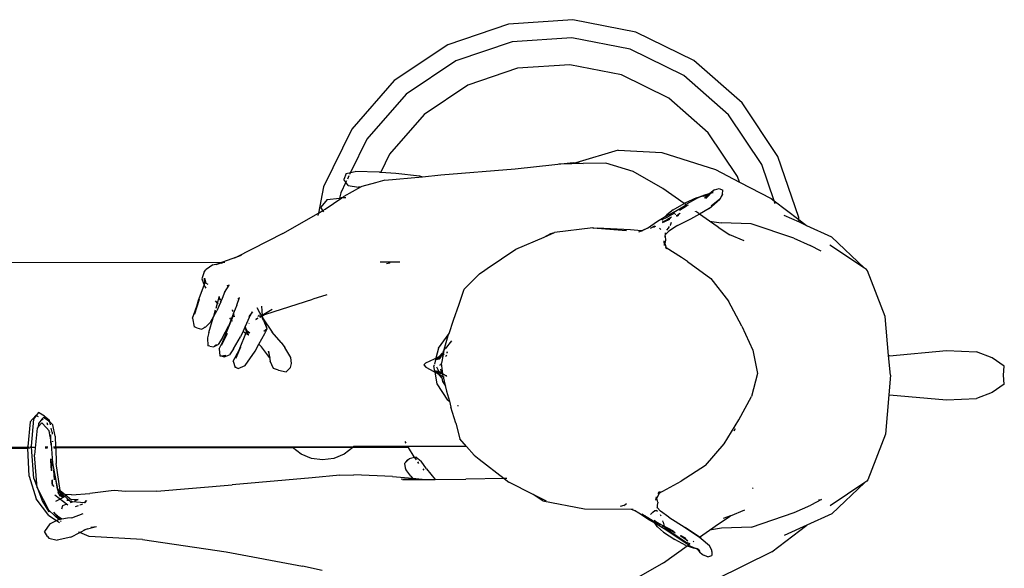
# Model space of a CAD drawing. Units: millimetres. Extents: x 2394.8 to 2408.6, y 1734.8 to 1748.6.
# Drawn here: x 2405.8 to 2406.6, y 1743.8 to 1744.2 of the extents above; entities that cross this region are included whole.
import ezdxf

# ---------------------------------------------------------------- set-up
doc = ezdxf.new("R2010")
doc.units = ezdxf.units.MM
doc.layers.add('0.05 Gray', color=8, linetype='Continuous')

# ---------------------------------------------------------------- blocks, each defined once
blk = doc.blocks.new('Aqua')
at = {"layer": '0.05 Gray'}
for p, q in [((2.16101, 0.72853), (2.81893, -0.09855)), ((2.13635, 0.51858), (2.60274, -0.06773)), ((2.32411, 0.28126), (2.60214, -0.06826)), ((2.6201, -0.05661), (2.60316, -0.06737)), ((2.62336, -0.0574), (2.60515, -0.06955)), ((2.62696, -0.05682), (2.6201, -0.05661)), ((2.62314, -0.06268), (2.62078, -0.06425)), ((2.62817, -0.06272), (2.62314, -0.06268)), ((2.62706, -0.05731), (2.62336, -0.0574)), ((2.62706, -0.05731), (2.62696, -0.05682)), ((2.63013, -0.05723), (2.62706, -0.05731)), ((2.62748, -0.05924), (2.62706, -0.05731)), ((2.62817, -0.06242), (2.62817, -0.06272)), ((2.62817, -0.06272), (2.62818, -0.06374)), ((2.62957, -0.06272), (2.62817, -0.06272)), ((2.62987, -0.06823), (2.62957, -0.06272)), ((2.63083, -0.06277), (2.63013, -0.05723)), ((2.63083, -0.06277), (2.63087, -0.06773)), ((2.58488, -0.08346), (2.60214, -0.06826)), ((2.58578, -0.08737), (2.6046, -0.07006)), ((2.61954, -0.06416), (2.6011, -0.07607)), ((2.60214, -0.06826), (2.60274, -0.06773)), ((2.60214, -0.06826), (2.60314, -0.06951)), ((2.60274, -0.06773), (2.60316, -0.06737)), ((2.60274, -0.06773), (2.60351, -0.06869)), ((2.60375, -0.06899), (2.6046, -0.07006)), ((2.6046, -0.07006), (2.60515, -0.06955)), ((2.6046, -0.07006), (2.60639, -0.07232)), ((2.62078, -0.06425), (2.61954, -0.06416)), ((2.62523, -0.06459), (2.62078, -0.06425)), ((2.62457, -0.07004), (2.62395, -0.07321)), ((2.62457, -0.07004), (2.62523, -0.06459)), ((2.6269, -0.06953), (2.62808, -0.06791)), ((2.62833, -0.07107), (2.62983, -0.0691)), ((2.62983, -0.0691), (2.62966, -0.0725)), ((2.62983, -0.0691), (2.63087, -0.06773)), ((2.62987, -0.06823), (2.62983, -0.0691)), ((2.58168, -0.0944), (2.6011, -0.07607)), ((2.61099, -0.07938), (2.61207, -0.08074)), ((2.61161, -0.07887), (2.61294, -0.08055)), ((2.61754, -0.07973), (2.61621, -0.08087)), ((2.61659, -0.08156), (2.62011, -0.07761)), ((2.62367, -0.07974), (2.61688, -0.0855)), ((2.62011, -0.07761), (2.61754, -0.07973)), ((2.61936, -0.07817), (2.61754, -0.07973)), ((2.62011, -0.07761), (2.62181, -0.0757)), ((2.62202, -0.07603), (2.62011, -0.07761)), ((2.62181, -0.0757), (2.62395, -0.07321)), ((2.62331, -0.07445), (2.6236, -0.07405)), ((2.62473, -0.0758), (2.62347, -0.07684)), ((2.62367, -0.07974), (2.62966, -0.0725)), ((2.62473, -0.0758), (2.62666, -0.07326)), ((2.58488, -0.08346), (2.57402, -0.09928)), ((2.58578, -0.08737), (2.57554, -0.10453)), ((2.60526, -0.09174), (2.61659, -0.08156)), ((2.61627, -0.08602), (2.60666, -0.09417)), ((2.61526, -0.08475), (2.61627, -0.08602)), ((2.61581, -0.08415), (2.61688, -0.0855)), ((2.61611, -0.08087), (2.61621, -0.08087)), ((2.61688, -0.0855), (2.61627, -0.08602)), ((2.61627, -0.08602), (2.73622, -0.23681)), ((2.61688, -0.0855), (2.76787, -0.27532)), ((2.61899, -0.08057), (2.61854, -0.08094)), ((2.58168, -0.0944), (2.573, -0.11325)), ((2.60114, -0.09606), (2.59112, -0.10781)), ((2.59153, -0.11031), (2.60666, -0.09417)), ((2.59534, -0.10154), (2.60114, -0.09606)), ((2.59631, -0.10191), (2.60526, -0.09174)), ((2.59631, -0.10191), (2.60114, -0.09606)), ((2.59977, -0.09501), (2.60686, -0.08889)), ((2.59994, -0.09475), (2.60599, -0.08926)), ((2.60599, -0.08926), (2.60013, -0.09447)), ((2.60159, -0.09563), (2.60114, -0.09606)), ((2.60341, -0.09339), (2.60159, -0.09563)), ((2.60613, -0.09074), (2.60341, -0.09339)), ((2.60341, -0.09339), (2.60526, -0.09174)), ((2.60526, -0.09174), (2.60613, -0.09074)), ((2.60599, -0.08926), (2.60697, -0.08845)), ((2.79795, -0.09382), (2.79515, -0.0985)), ((2.79671, -0.09801), (2.79964, -0.09511)), ((2.79964, -0.09511), (2.79733, -0.09857)), ((2.80365, -0.09163), (2.79795, -0.09382)), ((2.80365, -0.09163), (2.80603, -0.09178)), ((2.81228, -0.0937), (2.80603, -0.09178)), ((2.81228, -0.0937), (2.81814, -0.09807)), ((2.8143, -0.09573), (2.81647, -0.09726)), ((2.81814, -0.09807), (2.8143, -0.09573)), ((2.56979, -0.11562), (2.57402, -0.09928)), ((2.59159, -0.10207), (2.59079, -0.10305)), ((2.59079, -0.10305), (2.59147, -0.10243)), ((2.59082, -0.1045), (2.59147, -0.10243)), ((2.59108, -0.10818), (2.59631, -0.10191)), ((2.59112, -0.10781), (2.59631, -0.10191)), ((2.59147, -0.10243), (2.59372, -0.1004)), ((2.59147, -0.10243), (2.59159, -0.10207)), ((2.59414, -0.0998), (2.59159, -0.10207)), ((2.59159, -0.10207), (2.59402, -0.09997)), ((2.78349, -0.10242), (2.77182, -0.10689)), ((2.77802, -0.10434), (2.78349, -0.10242)), ((2.77802, -0.10434), (2.78264, -0.10243)), ((2.78264, -0.10243), (2.79515, -0.0985)), ((2.79475, -0.09916), (2.7942, -0.10104)), ((2.79515, -0.0985), (2.79475, -0.09916)), ((2.79515, -0.0985), (2.79671, -0.09801)), ((2.7974, -0.10063), (2.79733, -0.09857)), ((2.8179, -0.09827), (2.819, -0.09905)), ((2.81814, -0.09807), (2.81832, -0.09818)), ((2.81832, -0.09818), (2.81835, -0.09817)), ((2.81839, -0.09822), (2.81832, -0.09818)), ((2.81835, -0.09817), (2.81839, -0.09822)), ((2.81839, -0.09822), (2.81844, -0.09825)), ((2.81893, -0.09855), (2.81844, -0.09825)), ((2.81844, -0.09825), (2.81941, -0.09915)), ((2.81893, -0.09855), (2.81941, -0.09915)), ((2.82927, -0.10486), (2.81893, -0.09855)), ((2.81941, -0.09915), (2.82026, -0.09995)), ((2.82927, -0.10486), (2.82773, -0.10416)), ((2.57554, -0.10453), (2.57199, -0.11399)), ((2.58582, -0.10915), (2.58632, -0.12248)), ((2.58792, -0.11299), (2.58903, -0.11011)), ((2.58879, -0.11086), (2.58792, -0.11299)), ((2.58846, -0.11188), (2.58879, -0.11086)), ((2.5895, -0.11323), (2.58846, -0.11188)), ((2.58928, -0.10966), (2.58879, -0.11086)), ((2.58879, -0.11086), (2.58903, -0.11011)), ((2.58903, -0.11011), (2.58918, -0.10964)), ((2.58903, -0.11011), (2.58921, -0.10965)), ((2.59009, -0.10936), (2.5895, -0.11323)), ((2.58979, -0.10972), (2.59011, -0.10926)), ((2.58979, -0.10972), (2.59009, -0.10936)), ((2.59009, -0.10936), (2.59108, -0.10818)), ((2.59011, -0.10926), (2.59009, -0.10936)), ((2.59011, -0.10926), (2.59112, -0.10781)), ((2.59108, -0.10818), (2.59023, -0.11566)), ((2.59112, -0.10781), (2.59108, -0.10818)), ((2.59153, -0.11031), (2.59136, -0.11564)), ((2.76828, -0.10775), (2.76342, -0.11324)), ((2.76828, -0.10775), (2.77802, -0.10434)), ((2.77182, -0.10689), (2.77802, -0.10434)), ((2.86792, -0.12245), (2.82927, -0.10486)), ((2.83289, -0.10707), (2.82927, -0.10486)), ((2.56979, -0.11562), (2.57047, -0.12324)), ((2.57199, -0.11399), (2.57297, -0.11385)), ((2.57234, -0.12454), (2.57297, -0.11385)), ((2.57297, -0.11385), (2.573, -0.11325)), ((2.57297, -0.11385), (2.57326, -0.11381)), ((2.5736, -0.12188), (2.57435, -0.11724)), ((2.5736, -0.12188), (2.57427, -0.11965)), ((2.58064, -0.12057), (2.58332, -0.11973)), ((2.58251, -0.11308), (2.58578, -0.11447)), ((2.58332, -0.11973), (2.58572, -0.1211)), ((2.58673, -0.11488), (2.59018, -0.11635)), ((2.58792, -0.11299), (2.58911, -0.11581)), ((2.5893, -0.11458), (2.58792, -0.11299)), ((2.58975, -0.12078), (2.5887, -0.11963)), ((2.5887, -0.11963), (2.58974, -0.12093)), ((2.5893, -0.11458), (2.58911, -0.11581)), ((2.5895, -0.11323), (2.5893, -0.11458)), ((2.59023, -0.11566), (2.5893, -0.11458)), ((2.59034, -0.11431), (2.5895, -0.11323)), ((2.59018, -0.11635), (2.58975, -0.12078)), ((2.59023, -0.11566), (2.59018, -0.11635)), ((2.59136, -0.11564), (2.59115, -0.1223)), ((2.59457, -0.1198), (2.59136, -0.11564)), ((2.59457, -0.1198), (2.60465, -0.13083)), ((2.76414, -0.11539), (2.76342, -0.11324)), ((2.76414, -0.11539), (2.76559, -0.11903)), ((2.76559, -0.11903), (2.76931, -0.12064)), ((2.76834, -0.11985), (2.76931, -0.12064)), ((2.7686, -0.11993), (2.76931, -0.12064)), ((2.78017, -0.12027), (2.78509, -0.11824)), ((2.78017, -0.12027), (2.78499, -0.11949)), ((2.78974, -0.11825), (2.78499, -0.11949)), ((2.78634, -0.11772), (2.79029, -0.11608)), ((2.78974, -0.11825), (2.78969, -0.11851)), ((2.7929, -0.11737), (2.78974, -0.11825)), ((2.78974, -0.11825), (2.78982, -0.11795)), ((2.79004, -0.11707), (2.79029, -0.11608)), ((2.79029, -0.11608), (2.79088, -0.11372)), ((2.79029, -0.11608), (2.79514, -0.11407)), ((2.79258, -0.1179), (2.7929, -0.11737)), ((2.79264, -0.11788), (2.79301, -0.11734)), ((2.7929, -0.11737), (2.7932, -0.11686)), ((2.79301, -0.11734), (2.7929, -0.11737)), ((2.79301, -0.11734), (2.79337, -0.11681)), ((2.79425, -0.11701), (2.79301, -0.11734)), ((2.79364, -0.11614), (2.79429, -0.11507)), ((2.79387, -0.11608), (2.79428, -0.11548)), ((2.79424, -0.11754), (2.79425, -0.11701)), ((2.80068, -0.11528), (2.79425, -0.11701)), ((2.79425, -0.11701), (2.79426, -0.11653)), ((2.79427, -0.11598), (2.79428, -0.11548)), ((2.79428, -0.11548), (2.79549, -0.11371)), ((2.79428, -0.11548), (2.79429, -0.11507)), ((2.79514, -0.11407), (2.7954, -0.11371)), ((2.80068, -0.11528), (2.80781, -0.11439)), ((2.80781, -0.11439), (2.8062, -0.11327)), ((2.96929, -0.11388), (2.91811, -0.125)), ((3.02159, -0.1164), (2.96929, -0.11388)), ((3.07147, -0.13236), (3.02159, -0.1164)), ((2.55572, -0.12569), (2.55538, -0.1272)), ((2.55538, -0.1272), (2.55833, -0.13369)), ((2.55572, -0.12569), (2.55743, -0.1212)), ((2.56489, -0.12059), (2.55743, -0.1212)), ((2.56489, -0.12059), (2.57047, -0.12324)), ((2.57047, -0.12324), (2.57072, -0.12607)), ((2.57047, -0.12324), (2.57146, -0.12371)), ((2.57234, -0.12454), (2.57146, -0.12371)), ((2.57221, -0.12677), (2.57225, -0.12609)), ((2.57305, -0.12521), (2.57234, -0.12454)), ((2.57305, -0.12521), (2.57307, -0.12516)), ((2.57393, -0.12595), (2.57305, -0.12521)), ((2.57307, -0.12516), (2.57332, -0.12357)), ((2.57307, -0.12516), (2.57349, -0.1236)), ((2.57309, -0.12354), (2.5736, -0.12188)), ((2.57309, -0.12354), (2.57332, -0.12357)), ((2.57332, -0.12357), (2.5736, -0.12188)), ((2.57332, -0.12357), (2.57349, -0.1236)), ((2.57349, -0.1236), (2.57424, -0.12083)), ((2.57349, -0.1236), (2.57385, -0.12365)), ((2.57382, -0.12271), (2.57418, -0.1226)), ((2.57385, -0.12365), (2.57382, -0.12271)), ((2.57385, -0.12365), (2.57414, -0.12369)), ((2.57393, -0.12595), (2.57385, -0.12365)), ((2.57737, -0.12906), (2.57393, -0.12595)), ((2.57394, -0.12605), (2.57393, -0.12595)), ((2.58912, -0.12305), (2.59053, -0.12387)), ((2.58974, -0.12093), (2.58958, -0.12241)), ((2.59053, -0.12387), (2.58958, -0.12241)), ((2.58975, -0.12078), (2.58974, -0.12093)), ((2.58974, -0.12093), (2.58981, -0.12102)), ((2.58982, -0.12085), (2.58975, -0.12078)), ((2.59578, -0.13205), (2.59053, -0.12387)), ((2.59115, -0.1223), (2.59114, -0.12268)), ((2.59487, -0.12636), (2.59115, -0.1223)), ((2.59201, -0.12471), (2.59487, -0.12636)), ((2.76311, -0.12721), (2.75836, -0.13136)), ((2.76729, -0.12547), (2.76311, -0.12721)), ((2.76729, -0.12547), (2.77886, -0.12081)), ((2.76931, -0.12064), (2.77192, -0.12092)), ((2.77469, -0.12115), (2.77192, -0.12092)), ((2.77469, -0.12115), (2.78017, -0.12027)), ((2.77886, -0.12081), (2.78017, -0.12027)), ((2.79893, -0.12926), (2.8051, -0.12722)), ((2.80127, -0.12679), (2.80134, -0.1268)), ((2.80333, -0.12702), (2.8051, -0.12722)), ((2.86792, -0.12245), (2.89881, -0.13494)), ((2.91811, -0.125), (2.89881, -0.13494)), ((2.56704, -0.1407), (2.55833, -0.13369)), ((2.57997, -0.13176), (2.57737, -0.12906)), ((2.57997, -0.13176), (2.58838, -0.13662)), ((2.58907, -0.12829), (2.59123, -0.12964)), ((2.59206, -0.13015), (2.59307, -0.13079)), ((2.59322, -0.13088), (2.59428, -0.13154)), ((2.5984, -0.13207), (2.59578, -0.13205)), ((2.59583, -0.13209), (2.5984, -0.13207)), ((2.61704, -0.1431), (2.60465, -0.13083)), ((2.7592, -0.13285), (2.75836, -0.13136)), ((2.7592, -0.13285), (2.76042, -0.13561)), ((2.76042, -0.13561), (2.76442, -0.13734)), ((2.76213, -0.13581), (2.76442, -0.13734)), ((2.76272, -0.13588), (2.76442, -0.13734)), ((2.77034, -0.1368), (2.78187, -0.13444)), ((2.77614, -0.1367), (2.78665, -0.13373)), ((2.78681, -0.13294), (2.78187, -0.13444)), ((2.78653, -0.13471), (2.78657, -0.13432)), ((2.78665, -0.13373), (2.79128, -0.13242)), ((2.78681, -0.13294), (2.78665, -0.13373)), ((2.79206, -0.13135), (2.78681, -0.13294)), ((2.78716, -0.13118), (2.7869, -0.13247)), ((2.79031, -0.13368), (2.79039, -0.13354)), ((2.7904, -0.13366), (2.79039, -0.13354)), ((2.79069, -0.13358), (2.79084, -0.13335)), ((2.79128, -0.13242), (2.79206, -0.13135)), ((2.79147, -0.13242), (2.79223, -0.13129)), ((2.79223, -0.13129), (2.79206, -0.13135)), ((2.79893, -0.12926), (2.79223, -0.13129)), ((2.79297, -0.13009), (2.79363, -0.12917)), ((2.79307, -0.13005), (2.79363, -0.12917)), ((2.79363, -0.12917), (2.79367, -0.12915)), ((2.89821, -0.13525), (2.8971, -0.13582)), ((2.89881, -0.13494), (2.90272, -0.13651)), ((2.90272, -0.13651), (2.90386, -0.13352)), ((2.91207, -0.13362), (2.90386, -0.13352)), ((2.91207, -0.13362), (2.91914, -0.14084)), ((2.93238, -0.13679), (2.93316, -0.13421)), ((2.93809, -0.13263), (2.93316, -0.13421)), ((2.93791, -0.13559), (2.93504, -0.13622)), ((2.93809, -0.13263), (2.94087, -0.13495)), ((2.94087, -0.13495), (2.93918, -0.13532)), ((2.9705, -0.12852), (2.94087, -0.13495)), ((2.94087, -0.13495), (2.94379, -0.13738)), ((3.01898, -0.13084), (2.9705, -0.12852)), ((3.0652, -0.14564), (3.01898, -0.13084)), ((3.11551, -0.16069), (3.07147, -0.13236)), ((2.56704, -0.1407), (2.57456, -0.14415)), ((2.57456, -0.14415), (2.57422, -0.143)), ((2.57687, -0.15204), (2.57456, -0.14415)), ((2.57456, -0.14415), (2.57989, -0.1466)), ((2.61915, -0.14529), (2.61704, -0.1431)), ((2.76202, -0.14017), (2.758, -0.14416)), ((2.758, -0.14416), (2.75867, -0.14497)), ((2.76202, -0.14017), (2.76869, -0.13893)), ((2.77034, -0.1368), (2.76442, -0.13734)), ((2.77594, -0.13758), (2.76574, -0.13981)), ((2.76574, -0.13981), (2.76869, -0.13893)), ((2.76869, -0.13893), (2.77614, -0.1367)), ((2.76869, -0.13893), (2.77594, -0.13758)), ((2.79726, -0.14343), (2.78958, -0.14542)), ((2.79726, -0.14343), (2.80261, -0.14263)), ((2.80261, -0.14263), (2.79775, -0.14281)), ((2.8075, -0.14342), (2.80544, -0.14823)), ((2.90226, -0.1377), (2.90266, -0.13666)), ((2.90272, -0.13651), (2.90464, -0.13729)), ((2.90464, -0.13729), (2.92029, -0.14215)), ((2.91914, -0.14084), (2.91907, -0.14088)), ((2.92308, -0.13881), (2.91914, -0.14084)), ((2.91914, -0.14084), (2.91981, -0.14153)), ((2.92029, -0.14215), (2.91981, -0.14153)), ((2.92029, -0.14215), (2.92234, -0.14279)), ((2.9223, -0.14474), (2.92104, -0.14312)), ((2.93652, -0.14871), (2.92234, -0.14279)), ((2.93238, -0.13679), (2.92308, -0.13881)), ((2.93146, -0.13986), (2.93238, -0.13679)), ((2.93146, -0.13986), (2.9355, -0.14731)), ((2.93368, -0.13651), (2.93238, -0.13679)), ((2.95593, -0.15319), (2.94379, -0.13738)), ((2.60195, -0.18761), (2.57687, -0.15204)), ((2.57852, -0.14559), (2.57989, -0.1466)), ((2.57989, -0.1466), (2.58694, -0.15179)), ((2.57989, -0.1466), (2.58115, -0.14718)), ((2.58359, -0.14839), (2.58694, -0.15179)), ((2.62374, -0.15224), (2.61915, -0.14529)), ((2.63988, -0.17222), (2.62374, -0.15224)), ((2.75867, -0.14497), (2.75869, -0.14505)), ((2.75869, -0.14505), (2.76142, -0.14769)), ((2.75869, -0.14505), (2.75962, -0.14745)), ((2.75869, -0.14505), (2.7607, -0.14759)), ((2.75962, -0.14745), (2.76352, -0.14975)), ((2.76927, -0.14929), (2.76352, -0.14975)), ((2.76927, -0.14929), (2.78068, -0.14773)), ((2.7736, -0.15293), (2.78544, -0.14935)), ((2.78549, -0.14648), (2.78068, -0.14773)), ((2.78549, -0.14648), (2.78537, -0.14891)), ((2.78537, -0.14891), (2.78544, -0.14935)), ((2.78544, -0.14935), (2.78708, -0.14885)), ((2.78544, -0.14935), (2.78581, -0.15181)), ((2.78951, -0.14544), (2.78549, -0.14648)), ((2.78581, -0.15181), (2.78585, -0.15201)), ((2.78581, -0.15181), (2.7859, -0.1519)), ((2.78585, -0.15201), (2.7859, -0.1519)), ((2.7859, -0.1519), (2.78732, -0.14883)), ((2.7859, -0.1519), (2.78594, -0.15194)), ((2.78591, -0.152), (2.78594, -0.15194)), ((2.78594, -0.15194), (2.78749, -0.14917)), ((2.78594, -0.15194), (2.78599, -0.15199)), ((2.78708, -0.14885), (2.78951, -0.14544)), ((2.78736, -0.14875), (2.78746, -0.14851)), ((2.78747, -0.1487), (2.78746, -0.14851)), ((2.78749, -0.14917), (2.78747, -0.14882)), ((2.78749, -0.14917), (2.7877, -0.14879)), ((2.78759, -0.15185), (2.78749, -0.14917)), ((2.78783, -0.14857), (2.78958, -0.14542)), ((2.78958, -0.14542), (2.78951, -0.14544)), ((2.79356, -0.14639), (2.79342, -0.14633)), ((2.80096, -0.14955), (2.79899, -0.14871)), ((2.8013, -0.14941), (2.7994, -0.14873)), ((2.8038, -0.15204), (2.79966, -0.1656)), ((2.80224, -0.14867), (2.80419, -0.14883)), ((2.80397, -0.15037), (2.80258, -0.14987)), ((2.80388, -0.1508), (2.80258, -0.15024)), ((2.80326, -0.15339), (2.8038, -0.15204)), ((2.80426, -0.15096), (2.8038, -0.15204)), ((2.80475, -0.15117), (2.8038, -0.15204)), ((2.80432, -0.14877), (2.80419, -0.14883)), ((2.80426, -0.15096), (2.8042, -0.15093)), ((2.80445, -0.15054), (2.80426, -0.15096)), ((2.80445, -0.15054), (2.80438, -0.15052)), ((2.80544, -0.14823), (2.80445, -0.15054)), ((2.80516, -0.15079), (2.80475, -0.15117)), ((2.80767, -0.15242), (2.80475, -0.15117)), ((2.81064, -0.14575), (2.80516, -0.15079)), ((2.81403, -0.15398), (2.80516, -0.15079)), ((2.80544, -0.14823), (2.80537, -0.14826)), ((2.93652, -0.14871), (2.9355, -0.14731)), ((2.93665, -0.14888), (2.93652, -0.14871)), ((2.93757, -0.14915), (2.93652, -0.14871)), ((2.94698, -0.15599), (2.93757, -0.14915)), ((2.97233, -0.15049), (2.95644, -0.15394)), ((3.01506, -0.15254), (2.97233, -0.15049)), ((3.10602, -0.17189), (3.0652, -0.14564)), ((2.76151, -0.15536), (2.75847, -0.15985)), ((2.75894, -0.16048), (2.75847, -0.15985)), ((2.76151, -0.15536), (2.77188, -0.15343)), ((2.77399, -0.15304), (2.7647, -0.15552)), ((2.7647, -0.15552), (2.77188, -0.15343)), ((2.77188, -0.15343), (2.7736, -0.15293)), ((2.77188, -0.15343), (2.77399, -0.15304)), ((2.79924, -0.16068), (2.79575, -0.16008)), ((2.79924, -0.16068), (2.80217, -0.15507)), ((2.79924, -0.16068), (2.80266, -0.1555)), ((2.80216, -0.15614), (2.80248, -0.15534)), ((2.80264, -0.15416), (2.80352, -0.15247)), ((2.80265, -0.15492), (2.80315, -0.15378)), ((2.80265, -0.15497), (2.80265, -0.15492)), ((2.80266, -0.1555), (2.80315, -0.15378)), ((2.80315, -0.15378), (2.80326, -0.15339)), ((2.80326, -0.15339), (2.80352, -0.15247)), ((2.80767, -0.15242), (2.84116, -0.17473)), ((2.94736, -0.15591), (2.94698, -0.15599)), ((2.95332, -0.16061), (2.94698, -0.15599)), ((2.95593, -0.15319), (2.95644, -0.15394)), ((2.95644, -0.15394), (2.96336, -0.16397)), ((3.0558, -0.16558), (3.01506, -0.15254)), ((2.75894, -0.16048), (2.75927, -0.16222)), ((2.75927, -0.16222), (2.76449, -0.16517)), ((2.76449, -0.16517), (2.77872, -0.16432)), ((2.77872, -0.16432), (2.78517, -0.16322)), ((2.78218, -0.17674), (2.7847, -0.1662)), ((2.7847, -0.1662), (2.78517, -0.16322)), ((2.78517, -0.16322), (2.79492, -0.16155)), ((2.78517, -0.16322), (2.78521, -0.16302)), ((2.79492, -0.16155), (2.79924, -0.16068)), ((2.7975, -0.17646), (2.79966, -0.1656)), ((2.95332, -0.16061), (2.97461, -0.18283)), ((2.96336, -0.16397), (2.97352, -0.18053)), ((3.09178, -0.18872), (3.0558, -0.16558)), ((3.15072, -0.19945), (3.11551, -0.16069)), ((2.63988, -0.17222), (2.68218, -0.21719)), ((2.78205, -0.17729), (2.78562, -0.17286)), ((2.78562, -0.17286), (2.78218, -0.17674)), ((2.85095, -0.18157), (2.84116, -0.17473)), ((3.13865, -0.20782), (3.10602, -0.17189)), ((2.77707, -0.18494), (2.78009, -0.17909)), ((2.78218, -0.17674), (2.78009, -0.17909)), ((2.78205, -0.17729), (2.78218, -0.17674)), ((2.79281, -0.19038), (2.79621, -0.1814)), ((2.7975, -0.17646), (2.79621, -0.1814)), ((2.97352, -0.18053), (2.97461, -0.18283)), ((2.97461, -0.18283), (2.98495, -0.19362)), ((2.60195, -0.18761), (2.63621, -0.24729)), ((2.77845, -0.18879), (2.77707, -0.18494)), ((2.77845, -0.18879), (2.78137, -0.19467)), ((2.78923, -0.19377), (2.79281, -0.19038)), ((3.12054, -0.22038), (3.09178, -0.18872)), ((2.78617, -0.19516), (2.78137, -0.19467)), ((2.78617, -0.19516), (2.78923, -0.19377)), ((2.90883, -0.21157), (2.89885, -0.19902)), ((2.98495, -0.19362), (3.02652, -0.238)), ((3.17469, -0.246), (3.15072, -0.19945)), ((2.90115, -0.20373), (2.90327, -0.20562)), ((2.90343, -0.20581), (2.90327, -0.20562)), ((3.16088, -0.25096), (3.13865, -0.20782)), ((2.7271, -0.2647), (2.68218, -0.21719)), ((3.14013, -0.25841), (3.12054, -0.22038)), ((2.73638, -0.24566), (2.73622, -0.23681)), ((2.7668, -0.27526), (2.73622, -0.23681)), ((3.02652, -0.238), (3.05998, -0.27176)), ((2.63621, -0.24729), (2.66579, -0.30328)), ((2.7389, -0.25446), (2.73638, -0.24566)), ((3.18581, -0.29717), (3.17469, -0.246)), ((2.74362, -0.26231), (2.7389, -0.25446)), ((3.17118, -0.29839), (3.16088, -0.25096)), ((2.75021, -0.26868), (2.74362, -0.26231)), ((3.05838, -0.27166), (3.05155, -0.26339)), ((3.14921, -0.30022), (3.14013, -0.25841)), ((2.74268, -0.28098), (2.7271, -0.2647)), ((2.75822, -0.27312), (2.75021, -0.26868)), ((2.89901, -0.27515), (2.912, -0.27079)), ((2.912, -0.27079), (2.92405, -0.2663)), ((2.92405, -0.2663), (2.9416, -0.26825)), ((2.9416, -0.26825), (2.9465, -0.26991)), ((2.9465, -0.26991), (2.9488, -0.27063)), ((2.9488, -0.27063), (2.97557, -0.27899)), ((3.06109, -0.27356), (3.05838, -0.27166)), ((3.06431, -0.27883), (3.05838, -0.27166)), ((3.05998, -0.27176), (3.06109, -0.27356)), ((2.7668, -0.27526), (2.75822, -0.27312)), ((2.76711, -0.27533), (2.7668, -0.27526)), ((2.79481, -0.31047), (2.7668, -0.27526)), ((2.76787, -0.27532), (2.76711, -0.27533)), ((2.79513, -0.30958), (2.76787, -0.27532)), ((2.85546, -0.27884), (2.85498, -0.28118)), ((2.85546, -0.27884), (2.85781, -0.27908)), ((2.85781, -0.27908), (2.86459, -0.2825)), ((2.8735, -0.2796), (2.86579, -0.28306)), ((2.8735, -0.2796), (2.88824, -0.27897)), ((2.87533, -0.28398), (2.88646, -0.2796)), ((2.88646, -0.2796), (2.88824, -0.27897)), ((2.88824, -0.27897), (2.89901, -0.27515)), ((2.97557, -0.27899), (2.99777, -0.291)), ((3.06109, -0.27356), (3.06431, -0.27883)), ((3.09046, -0.29424), (3.06109, -0.27356)), ((3.07596, -0.29292), (3.06431, -0.27883)), ((2.74268, -0.28098), (2.75, -0.28979)), ((2.85498, -0.28118), (2.85624, -0.28872)), ((2.85685, -0.28928), (2.85997, -0.28567)), ((2.8606, -0.28798), (2.85863, -0.29175)), ((2.86031, -0.28552), (2.85997, -0.28567)), ((2.86579, -0.28306), (2.86126, -0.2851)), ((2.86459, -0.2825), (2.86579, -0.28306)), ((2.86476, -0.28404), (2.86595, -0.28467)), ((2.86476, -0.28404), (2.86853, -0.28435)), ((2.87172, -0.28584), (2.86541, -0.28912)), ((2.86579, -0.28306), (2.86853, -0.28435)), ((2.86595, -0.28467), (2.86587, -0.2848)), ((2.86679, -0.28566), (2.86587, -0.2848)), ((2.86612, -0.28441), (2.86595, -0.28467)), ((2.86595, -0.28467), (2.86764, -0.28555)), ((2.86607, -0.28422), (2.86612, -0.28441)), ((2.86792, -0.2855), (2.86607, -0.28422)), ((2.8665, -0.28579), (2.86688, -0.28571)), ((2.86688, -0.28571), (2.86679, -0.28566)), ((2.86688, -0.28571), (2.86764, -0.28555)), ((2.86718, -0.28587), (2.86688, -0.28571)), ((2.86764, -0.28555), (2.86792, -0.2855)), ((2.86764, -0.28555), (2.86795, -0.28572)), ((2.86792, -0.2855), (2.87005, -0.28506)), ((2.86868, -0.28607), (2.86792, -0.2855)), ((2.86795, -0.28572), (2.86868, -0.28607)), ((2.86853, -0.28435), (2.87209, -0.28464)), ((2.86853, -0.28435), (2.87005, -0.28506)), ((2.86878, -0.28608), (2.86868, -0.28607)), ((2.87001, -0.28625), (2.87127, -0.28564)), ((2.87005, -0.28506), (2.87209, -0.28464)), ((2.87005, -0.28506), (2.87127, -0.28564)), ((2.87127, -0.28564), (2.87415, -0.28424)), ((2.87127, -0.28564), (2.87172, -0.28584)), ((2.87482, -0.28425), (2.87172, -0.28584)), ((2.87172, -0.28584), (2.87257, -0.28629)), ((2.87172, -0.28584), (2.87262, -0.28626)), ((2.87204, -0.28823), (2.87274, -0.28854)), ((2.87262, -0.28626), (2.87266, -0.28623)), ((2.87482, -0.28425), (2.87415, -0.28424)), ((2.87467, -0.28738), (2.87519, -0.28765)), ((2.87527, -0.28761), (2.87478, -0.28735)), ((2.87533, -0.28398), (2.87482, -0.28425)), ((2.87591, -0.28426), (2.87482, -0.28425)), ((2.87513, -0.28723), (2.87562, -0.28743)), ((2.88484, -0.28435), (2.87646, -0.28427)), ((2.76846, -0.31508), (2.75, -0.28979)), ((2.85021, -0.29696), (2.85641, -0.28979)), ((2.85687, -0.2926), (2.85599, -0.29665)), ((2.85718, -0.29442), (2.85599, -0.29665)), ((2.85624, -0.28872), (2.85641, -0.28979)), ((2.85641, -0.28979), (2.85682, -0.28932)), ((2.85641, -0.28979), (2.85687, -0.2926)), ((2.85691, -0.29239), (2.85682, -0.29172)), ((2.85691, -0.29239), (2.85687, -0.2926)), ((2.85687, -0.2926), (2.8572, -0.29438)), ((2.85705, -0.29175), (2.85691, -0.29239)), ((2.8572, -0.29438), (2.85691, -0.29239)), ((2.8572, -0.29438), (2.85718, -0.29442)), ((2.85718, -0.29442), (2.85724, -0.29491)), ((2.85728, -0.29422), (2.8572, -0.29438)), ((2.85724, -0.29491), (2.85749, -0.29645)), ((2.85755, -0.2973), (2.85724, -0.29491)), ((2.85755, -0.28941), (2.85726, -0.29075)), ((2.85759, -0.29076), (2.85742, -0.29066)), ((2.85742, -0.29066), (2.85809, -0.29271)), ((2.85755, -0.2973), (2.85749, -0.29645)), ((2.85763, -0.2972), (2.85749, -0.29645)), ((2.85783, -0.29069), (2.85755, -0.28941)), ((2.85759, -0.29076), (2.85783, -0.29069)), ((2.85768, -0.29714), (2.85934, -0.29541)), ((2.85783, -0.29069), (2.85804, -0.29063)), ((2.85821, -0.29247), (2.85783, -0.29069)), ((2.85809, -0.29271), (2.85791, -0.29304)), ((2.85863, -0.29175), (2.85804, -0.29063)), ((2.85821, -0.29247), (2.85809, -0.29271)), ((2.85809, -0.29271), (2.8585, -0.29399)), ((2.85863, -0.29175), (2.85821, -0.29247)), ((2.8583, -0.29291), (2.85821, -0.29247)), ((2.8583, -0.29291), (2.8585, -0.29399)), ((2.85907, -0.29378), (2.85834, -0.29459)), ((2.85907, -0.29378), (2.85863, -0.29175)), ((2.86102, -0.29166), (2.85907, -0.29378)), ((2.85919, -0.29432), (2.85907, -0.29378)), ((2.85919, -0.29432), (2.85934, -0.29541)), ((2.85934, -0.29541), (2.86541, -0.28912)), ((2.85934, -0.29541), (2.85973, -0.29824)), ((2.86324, -0.28952), (2.86427, -0.28902)), ((2.87274, -0.28854), (2.87334, -0.2886)), ((2.99777, -0.291), (3.0034, -0.29331)), ((2.99777, -0.291), (3.00571, -0.29529)), ((3.0034, -0.29331), (3.00571, -0.29529)), ((3.02817, -0.31751), (3.00571, -0.29529)), ((3.08448, -0.31467), (3.07596, -0.29292)), ((3.09046, -0.29424), (3.11112, -0.32345)), ((2.67304, -0.3178), (2.66579, -0.30328)), ((2.84506, -0.31187), (2.85021, -0.29696)), ((2.8531, -0.30297), (2.85024, -0.30661)), ((2.8531, -0.30297), (2.85296, -0.30345)), ((2.85755, -0.2973), (2.8531, -0.30297)), ((2.8542, -0.29911), (2.8531, -0.30297)), ((2.8562, -0.29692), (2.8542, -0.29911)), ((2.85755, -0.2973), (2.85763, -0.2972)), ((2.85764, -0.29803), (2.85755, -0.2973)), ((2.85768, -0.29714), (2.85763, -0.2972)), ((2.85776, -0.29789), (2.85763, -0.2972)), ((2.85973, -0.29824), (2.85953, -0.29922)), ((3.14715, -0.34294), (3.14921, -0.30022)), ((3.16885, -0.34687), (3.17118, -0.29839)), ((3.18329, -0.34948), (3.18581, -0.29717)), ((2.79481, -0.31047), (2.79183, -0.31883)), ((2.79513, -0.30958), (2.79481, -0.31047)), ((2.7952, -0.30942), (2.79513, -0.30958)), ((2.82501, -0.34715), (2.79513, -0.30958)), ((2.79692, -0.30544), (2.79628, -0.30692)), ((2.84506, -0.31187), (2.84516, -0.31352)), ((2.85024, -0.30661), (2.84516, -0.31352)), ((2.76846, -0.31508), (2.77745, -0.32879)), ((2.77788, -0.32688), (2.77964, -0.32011)), ((2.78028, -0.31886), (2.77964, -0.32011)), ((2.78263, -0.31634), (2.78028, -0.31886)), ((2.78263, -0.31634), (2.78418, -0.31653)), ((2.78418, -0.31653), (2.78671, -0.31655)), ((2.78418, -0.31653), (2.78822, -0.31703)), ((2.78671, -0.31655), (2.78822, -0.31703)), ((2.79159, -0.3197), (2.78822, -0.31703)), ((2.79159, -0.3197), (2.79098, -0.32183)), ((2.79183, -0.31883), (2.79159, -0.3197)), ((2.79281, -0.32066), (2.79159, -0.3197)), ((2.83431, -0.3287), (2.84226, -0.31746)), ((2.84516, -0.31352), (2.84226, -0.31746)), ((3.02834, -0.31776), (3.02817, -0.31751)), ((3.02834, -0.31776), (3.02865, -0.31807)), ((3.02865, -0.31807), (3.03018, -0.32034)), ((3.04583, -0.34236), (3.03018, -0.32034)), ((3.03018, -0.32034), (3.04354, -0.34016)), ((3.08867, -0.34211), (3.08448, -0.31467)), ((2.77128, -0.32183), (2.77724, -0.32971)), ((2.77158, -0.32351), (2.78563, -0.34079)), ((2.77788, -0.32688), (2.77745, -0.32879)), ((2.79047, -0.32364), (2.78999, -0.32533)), ((2.79048, -0.33319), (2.79281, -0.32574)), ((2.79281, -0.32066), (2.79281, -0.32574)), ((2.84653, -0.3209), (2.84654, -0.32138)), ((2.84659, -0.32064), (2.84663, -0.32123)), ((3.11112, -0.32345), (3.12738, -0.36628)), ((2.77745, -0.32879), (2.77724, -0.32971)), ((2.77724, -0.32971), (2.78335, -0.33779)), ((2.77745, -0.32879), (2.78335, -0.33779)), ((2.79048, -0.33319), (2.78812, -0.34387)), ((2.78864, -0.33062), (2.78837, -0.3319)), ((2.83431, -0.3287), (2.82649, -0.33902)), ((2.78335, -0.33779), (2.78563, -0.34079)), ((2.78563, -0.34079), (2.78812, -0.34387)), ((2.78812, -0.34387), (2.80397, -0.36337)), ((2.82501, -0.34715), (2.82649, -0.33902)), ((3.05098, -0.34986), (3.04583, -0.34236)), ((3.08998, -0.36338), (3.08867, -0.34211)), ((3.13411, -0.38369), (3.14715, -0.34294)), ((2.82333, -0.35641), (2.82501, -0.34715)), ((3.04907, -0.34875), (3.05098, -0.34999)), ((3.05213, -0.35065), (3.05098, -0.34986)), ((3.05103, -0.35002), (3.05187, -0.35053)), ((3.05213, -0.35065), (3.05187, -0.35053)), ((3.05358, -0.35166), (3.05213, -0.35065)), ((3.05572, -0.35231), (3.05213, -0.35065)), ((3.05572, -0.35231), (3.06525, -0.35517)), ((3.15405, -0.39309), (3.16885, -0.34687)), ((3.16733, -0.39935), (3.18329, -0.34948)), ((2.82333, -0.35641), (2.82327, -0.36177)), ((3.05722, -0.35419), (3.05946, -0.35532)), ((3.05722, -0.35419), (3.06075, -0.35582)), ((3.05946, -0.35532), (3.06005, -0.35609)), ((3.06084, -0.35665), (3.06005, -0.35609)), ((3.06096, -0.35591), (3.06075, -0.35582)), ((3.0614, -0.36152), (3.06175, -0.36002)), ((3.06525, -0.35517), (3.07093, -0.35748)), ((3.0682, -0.35986), (3.06649, -0.35911)), ((3.07081, -0.36069), (3.06673, -0.35901)), ((3.06723, -0.35879), (3.07116, -0.3608)), ((3.07018, -0.35769), (3.06794, -0.35746)), ((3.0682, -0.35986), (3.07263, -0.36211)), ((3.06822, -0.3576), (3.06925, -0.35795)), ((3.07081, -0.36069), (3.06916, -0.36015)), ((3.06916, -0.36015), (3.07191, -0.36119)), ((3.07043, -0.35842), (3.07308, -0.35962)), ((3.07177, -0.35785), (3.07093, -0.35748)), ((3.07207, -0.35787), (3.07177, -0.35785)), ((3.0791, -0.36104), (3.07177, -0.35785)), ((3.07207, -0.35787), (3.07389, -0.35791)), ((3.07895, -0.36203), (3.07308, -0.35962)), ((3.08037, -0.35952), (3.07389, -0.35791)), ((3.08037, -0.35952), (3.08998, -0.36338)), ((2.82355, -0.38754), (2.80397, -0.36337)), ((2.82327, -0.36177), (2.82355, -0.38754)), ((3.0596, -0.36776), (3.05715, -0.37006)), ((3.05891, -0.36823), (3.0596, -0.36776)), ((3.0596, -0.36776), (3.06059, -0.36709)), ((3.06059, -0.36709), (3.06169, -0.36634)), ((3.06444, -0.36749), (3.06059, -0.36709)), ((3.06399, -0.36573), (3.06636, -0.36586)), ((3.07153, -0.36991), (3.06444, -0.36749)), ((3.06636, -0.36586), (3.06772, -0.36567)), ((3.06868, -0.36554), (3.0692, -0.36547)), ((3.0692, -0.36547), (3.07172, -0.36472)), ((3.07116, -0.3608), (3.07081, -0.36069)), ((3.07479, -0.36199), (3.07116, -0.3608)), ((3.07191, -0.36119), (3.07116, -0.3608)), ((3.07191, -0.36119), (3.07324, -0.36169)), ((3.07191, -0.36119), (3.07362, -0.36206)), ((3.0781, -0.3649), (3.07991, -0.36582)), ((3.07811, -0.36435), (3.0792, -0.36491)), ((3.07867, -0.36326), (3.07813, -0.36308)), ((3.07867, -0.36326), (3.07813, -0.36322)), ((3.0791, -0.36104), (3.09008, -0.3651)), ((3.08144, -0.36593), (3.0792, -0.36491)), ((3.08327, -0.36367), (3.08958, -0.36602)), ((3.09015, -0.36625), (3.08958, -0.36602)), ((3.08999, -0.36358), (3.08998, -0.36338)), ((3.08998, -0.36338), (3.09034, -0.36352)), ((3.09008, -0.3651), (3.09002, -0.36404)), ((3.09008, -0.36515), (3.09008, -0.3651)), ((3.09008, -0.3651), (3.09063, -0.36531)), ((3.09015, -0.36625), (3.09015, -0.36619)), ((3.09017, -0.36652), (3.09015, -0.36625)), ((3.09092, -0.36657), (3.09015, -0.36625)), ((3.09972, -0.36821), (3.09034, -0.36352)), ((3.10102, -0.36935), (3.09063, -0.36531)), ((3.09972, -0.36821), (3.10183, -0.36983)), ((3.12738, -0.36628), (3.13153, -0.38771)), ((3.05206, -0.37457), (3.0525, -0.37375)), ((3.05256, -0.37427), (3.05212, -0.37498)), ((3.05256, -0.37427), (3.0525, -0.37375)), ((3.05449, -0.37114), (3.05256, -0.37427)), ((3.05419, -0.38895), (3.05256, -0.37427)), ((3.0557, -0.3692), (3.05304, -0.37173)), ((3.05449, -0.37114), (3.05304, -0.37173)), ((3.0557, -0.3692), (3.05449, -0.37114)), ((3.05715, -0.37006), (3.05449, -0.37114)), ((3.08315, -0.37522), (3.07153, -0.36991)), ((3.07258, -0.37026), (3.07153, -0.36991)), ((3.09089, -0.37837), (3.08315, -0.37522)), ((3.09066, -0.37455), (3.09066, -0.3745)), ((3.09085, -0.37764), (3.09067, -0.37467)), ((3.10102, -0.36935), (3.10183, -0.36983)), ((3.10183, -0.36983), (3.10448, -0.37187)), ((3.10183, -0.36983), (3.10579, -0.37222)), ((3.10379, -0.37349), (3.10501, -0.37403)), ((3.10394, -0.37405), (3.10465, -0.37423)), ((3.10784, -0.37506), (3.10412, -0.37471)), ((3.10644, -0.37386), (3.10447, -0.37227)), ((3.10447, -0.37227), (3.10602, -0.37344)), ((3.10448, -0.37187), (3.10602, -0.37344)), ((3.10641, -0.3744), (3.10465, -0.37423)), ((3.10501, -0.37403), (3.10641, -0.3744)), ((3.10523, -0.37348), (3.10658, -0.37419)), ((3.10579, -0.37222), (3.1088, -0.37424)), ((3.10602, -0.37344), (3.10644, -0.37386)), ((3.10602, -0.37344), (3.10721, -0.37433)), ((3.10641, -0.3744), (3.10803, -0.37483)), ((3.10724, -0.37448), (3.10641, -0.3744)), ((3.10721, -0.37433), (3.10644, -0.37386)), ((3.10658, -0.37419), (3.10724, -0.37448)), ((3.10733, -0.37449), (3.10721, -0.37433)), ((3.10724, -0.37448), (3.10733, -0.37449)), ((3.1075, -0.37451), (3.10733, -0.37449)), ((3.10757, -0.37461), (3.1075, -0.37451)), ((3.10935, -0.37469), (3.1075, -0.37451)), ((3.10763, -0.37464), (3.10757, -0.37461)), ((3.10763, -0.37464), (3.10803, -0.37483)), ((3.10784, -0.37506), (3.10867, -0.37519)), ((3.10852, -0.37416), (3.1088, -0.37424)), ((3.10935, -0.37469), (3.10852, -0.37416)), ((3.1093, -0.37494), (3.10867, -0.37519)), ((3.1088, -0.37424), (3.11278, -0.3754)), ((3.1088, -0.37424), (3.10949, -0.3747)), ((3.10968, -0.3749), (3.1093, -0.37494)), ((3.11041, -0.37479), (3.10932, -0.37451)), ((3.10968, -0.3749), (3.10935, -0.37469)), ((3.10949, -0.3747), (3.10935, -0.37469)), ((3.10949, -0.3747), (3.10977, -0.37489)), ((3.11041, -0.37479), (3.10949, -0.3747)), ((3.10977, -0.37489), (3.10968, -0.3749)), ((3.11158, -0.37611), (3.10968, -0.3749)), ((3.11041, -0.37479), (3.10977, -0.37489)), ((3.10977, -0.37489), (3.11158, -0.37611)), ((3.1105, -0.37481), (3.11041, -0.37479)), ((3.11057, -0.3748), (3.1105, -0.37481)), ((3.11278, -0.3754), (3.11057, -0.3748)), ((3.11392, -0.3758), (3.11278, -0.3754)), ((3.11392, -0.3758), (3.11713, -0.37791)), ((3.09089, -0.37837), (3.09086, -0.37792)), ((3.09945, -0.38185), (3.09089, -0.37837)), ((3.0915, -0.38831), (3.09089, -0.37837)), ((3.09945, -0.38185), (3.11059, -0.38388)), ((3.11059, -0.38388), (3.10188, -0.3819)), ((3.11498, -0.38308), (3.11059, -0.38388)), ((3.11108, -0.38399), (3.11059, -0.38388)), ((3.11108, -0.38399), (3.11498, -0.38308)), ((3.11531, -0.38304), (3.11498, -0.38308)), ((3.11531, -0.38304), (3.11799, -0.38112)), ((3.11713, -0.37791), (3.11799, -0.38112)), ((3.13153, -0.38771), (3.13411, -0.38369)), ((2.82489, -0.3892), (2.82355, -0.38754)), ((2.82355, -0.38754), (2.8236, -0.39228)), ((2.82812, -0.41417), (2.8236, -0.39228)), ((3.05475, -0.39474), (3.05419, -0.38895)), ((3.0915, -0.38831), (3.09626, -0.39669)), ((3.09204, -0.39706), (3.0915, -0.38831)), ((3.13153, -0.38771), (3.13708, -0.41638)), ((3.05475, -0.39474), (3.05566, -0.41831)), ((3.09204, -0.39706), (3.09314, -0.40824)), ((3.1108, -0.41631), (3.09626, -0.39669)), ((3.13714, -0.41938), (3.15405, -0.39309)), ((3.139, -0.44339), (3.16733, -0.39935)), ((3.09639, -0.42036), (3.09314, -0.40824)), ((2.82895, -0.42335), (2.82812, -0.41417)), ((2.83053, -0.42587), (2.82812, -0.41417)), ((3.12326, -0.45085), (3.1108, -0.41631)), ((3.13708, -0.41638), (3.13714, -0.41938)), ((2.82895, -0.42335), (2.84502, -0.45404)), ((3.05566, -0.41831), (3.05006, -0.44086)), ((3.13581, -0.42146), (3.13714, -0.41938)), ((3.13714, -0.41938), (3.13765, -0.44463)), ((3.13297, -0.43274), (3.13622, -0.44592)), ((3.04094, -0.46197), (3.05006, -0.44086)), ((3.13622, -0.44592), (3.13765, -0.44463)), ((3.13622, -0.44592), (3.1378, -0.45235)), ((3.13765, -0.44463), (3.139, -0.44339)), ((3.13765, -0.44463), (3.1378, -0.45235)), ((2.84502, -0.45404), (2.8684, -0.48399)), ((3.12326, -0.45085), (3.12682, -0.46504)), ((3.1378, -0.45235), (3.14313, -0.47402)), ((3.04094, -0.46197), (3.03131, -0.48123)), ((3.12869, -0.47481), (3.12682, -0.46504)), ((2.86694, -0.47741), (2.8645, -0.47556)), ((2.86694, -0.47741), (2.86946, -0.47818)), ((3.13995, -0.51105), (3.13706, -0.47714)), ((3.13995, -0.51105), (3.14313, -0.47402)), ((2.8684, -0.48399), (2.86916, -0.48673)), ((2.8684, -0.48399), (2.86937, -0.48523)), ((2.86975, -0.49094), (2.86916, -0.48673)), ((3.03131, -0.48123), (3.01878, -0.49604)), ((2.87046, -0.50037), (2.86975, -0.49094)), ((2.87073, -0.4994), (2.87043, -0.49684)), ((2.87079, -0.49531), (2.87049, -0.49339)), ((2.8709, -0.49734), (2.87049, -0.49339)), ((2.8711, -0.49621), (2.87138, -0.49662)), ((2.88634, -0.49739), (2.88839, -0.49485)), ((2.88654, -0.4953), (2.88914, -0.49392)), ((2.88839, -0.49485), (2.88654, -0.4953)), ((2.89276, -0.49378), (2.88839, -0.49485)), ((2.88839, -0.49485), (2.88914, -0.49392)), ((2.89194, -0.49344), (2.89362, -0.49324)), ((2.89194, -0.49344), (2.89276, -0.49378)), ((2.89409, -0.49346), (2.89276, -0.49378)), ((2.89276, -0.49378), (2.91138, -0.50161)), ((3.01878, -0.49604), (3.001, -0.50382)), ((2.87046, -0.50037), (2.87096, -0.50362)), ((2.87091, -0.50055), (2.87073, -0.4994)), ((2.8717, -0.50314), (2.8709, -0.49734)), ((2.87126, -0.50551), (2.87096, -0.50362)), ((2.8717, -0.50314), (2.87126, -0.50551)), ((2.87196, -0.50197), (2.8717, -0.50314)), ((2.87178, -0.50354), (2.8717, -0.50314)), ((2.87178, -0.50354), (2.87196, -0.50197)), ((2.87178, -0.50372), (2.87178, -0.50354)), ((2.87186, -0.50414), (2.87178, -0.50372)), ((2.8725, -0.50757), (2.87186, -0.50414)), ((2.87204, -0.50548), (2.87186, -0.50414)), ((2.87193, -0.50187), (2.87196, -0.50197)), ((2.87303, -0.50918), (2.87254, -0.50446)), ((2.87274, -0.50557), (2.87259, -0.50439)), ((2.87461, -0.499), (2.8749, -0.49901)), ((2.87743, -0.49919), (2.8749, -0.49901)), ((2.87743, -0.49919), (2.87928, -0.49969)), ((2.87928, -0.49969), (2.88007, -0.5007)), ((2.88011, -0.50182), (2.88007, -0.5007)), ((2.88251, -0.49989), (2.88186, -0.5036)), ((2.88225, -0.51214), (2.88186, -0.5036)), ((2.88211, -0.50021), (2.88251, -0.49989)), ((2.88251, -0.49989), (2.88252, -0.49983)), ((2.88404, -0.49863), (2.88252, -0.49983)), ((2.88634, -0.49739), (2.88404, -0.49863)), ((2.93372, -0.50921), (2.91138, -0.50161)), ((2.97978, -0.50757), (3.001, -0.50382)), ((2.87003, -0.51632), (2.87027, -0.5097)), ((2.87027, -0.5097), (2.87082, -0.50789)), ((2.87126, -0.50551), (2.87082, -0.50789)), ((2.87138, -0.50623), (2.87126, -0.50551)), ((2.87257, -0.515), (2.87138, -0.50623)), ((2.87204, -0.50548), (2.87251, -0.50815)), ((2.87274, -0.50557), (2.87305, -0.50723)), ((2.87301, -0.50636), (2.87305, -0.50723)), ((2.87305, -0.50723), (2.87305, -0.50726)), ((2.87305, -0.50726), (2.87316, -0.51023)), ((2.87305, -0.50726), (2.87423, -0.51356)), ((2.87319, -0.5105), (2.87316, -0.51023)), ((2.87382, -0.51456), (2.87344, -0.51259)), ((2.87633, -0.5109), (2.87423, -0.51356)), ((2.87633, -0.5109), (2.87695, -0.50994)), ((2.87961, -0.50512), (2.87904, -0.50635)), ((2.88225, -0.51214), (2.88385, -0.52775)), ((2.93372, -0.50921), (2.95694, -0.51028)), ((2.95694, -0.51028), (2.97978, -0.50757)), ((2.97025, -0.5102), (2.97253, -0.50963)), ((3.13968, -0.51428), (3.1401, -0.5128)), ((3.1401, -0.5128), (3.13995, -0.51105)), ((2.87003, -0.51632), (2.87104, -0.527)), ((2.87343, -0.52722), (2.87257, -0.515)), ((2.87328, -0.5145), (2.87334, -0.51502)), ((2.87332, -0.51447), (2.87334, -0.51502)), ((2.87334, -0.51502), (2.87339, -0.51628)), ((2.87334, -0.51502), (2.87346, -0.51602)), ((2.87346, -0.51602), (2.87339, -0.51628)), ((2.87382, -0.51456), (2.87346, -0.51602)), ((2.87346, -0.51602), (2.87349, -0.51633)), ((2.87349, -0.51633), (2.87352, -0.51657)), ((2.87352, -0.51657), (2.87423, -0.52655)), ((2.87399, -0.51385), (2.87382, -0.51456)), ((2.87438, -0.5176), (2.87382, -0.51456)), ((2.87423, -0.51356), (2.87399, -0.51385)), ((2.87423, -0.51356), (2.87515, -0.51853)), ((2.87537, -0.52446), (2.87438, -0.5176)), ((2.87515, -0.51853), (2.87577, -0.52268)), ((3.11956, -0.54872), (3.13968, -0.51428)), ((3.13963, -0.51363), (3.13968, -0.51428)), ((3.13968, -0.51428), (3.13975, -0.51342)), ((2.85044, -0.53156), (2.82466, -0.52135)), ((2.87286, -0.53731), (2.87104, -0.527)), ((2.87432, -0.53834), (2.87343, -0.52722)), ((2.87423, -0.52655), (2.87425, -0.52658)), ((2.87425, -0.52658), (2.87437, -0.52797)), ((2.87437, -0.52797), (2.87502, -0.53563)), ((2.87437, -0.52797), (2.87513, -0.53581)), ((2.87663, -0.53309), (2.87599, -0.52875)), ((2.88385, -0.52775), (2.88502, -0.54169)), ((2.88501, -0.54167), (2.88385, -0.52775)), ((2.85044, -0.53156), (2.87322, -0.53822)), ((2.87513, -0.53581), (2.87601, -0.53871)), ((2.87658, -0.53641), (2.87663, -0.53318)), ((2.87663, -0.53318), (2.87663, -0.53309)), ((2.87663, -0.53318), (2.87688, -0.5349)), ((2.87672, -0.52906), (2.87729, -0.53286)), ((2.87729, -0.53286), (2.87728, -0.53357)), ((2.87286, -0.53731), (2.87322, -0.53822)), ((2.87322, -0.53822), (2.87506, -0.54289)), ((2.87322, -0.53822), (2.87437, -0.53856)), ((2.87432, -0.53834), (2.87437, -0.53856)), ((2.87437, -0.53856), (2.87594, -0.53902)), ((2.87437, -0.53856), (2.87554, -0.54355)), ((2.87506, -0.54289), (2.87567, -0.5441)), ((2.87533, -0.54308), (2.87554, -0.54355)), ((2.87554, -0.54355), (2.87631, -0.54537)), ((2.87554, -0.54355), (2.8756, -0.54381)), ((2.87567, -0.5441), (2.8756, -0.54381)), ((2.87567, -0.5441), (2.87575, -0.54426)), ((2.87575, -0.54426), (2.87631, -0.54537)), ((2.8762, -0.54619), (2.87575, -0.54426)), ((2.87627, -0.54572), (2.87575, -0.54426)), ((2.87887, -0.53987), (2.87974, -0.54013)), ((2.88516, -0.54345), (2.88468, -0.55228)), ((2.88501, -0.54167), (2.8945, -0.54445)), ((2.88516, -0.54345), (2.88501, -0.54167)), ((2.88502, -0.54169), (2.88516, -0.54345)), ((2.90193, -0.55128), (2.8945, -0.54445)), ((2.8945, -0.54445), (2.90318, -0.54698)), ((2.87569, -0.54989), (2.87567, -0.5534)), ((2.87569, -0.54989), (2.8762, -0.54619)), ((2.87569, -0.54989), (2.87617, -0.54831)), ((2.87569, -0.54989), (2.87619, -0.54871)), ((2.87617, -0.54831), (2.87631, -0.54662)), ((2.87619, -0.54871), (2.87667, -0.54758)), ((2.87669, -0.54812), (2.87619, -0.54871)), ((2.8762, -0.54619), (2.87627, -0.54572)), ((2.87631, -0.54662), (2.8762, -0.54619)), ((2.87627, -0.54572), (2.87633, -0.5454)), ((2.87636, -0.54599), (2.87627, -0.54572)), ((2.87631, -0.54537), (2.87634, -0.54517)), ((2.87631, -0.54537), (2.87633, -0.5454)), ((2.87631, -0.54662), (2.87636, -0.54599)), ((2.87645, -0.54715), (2.87631, -0.54662)), ((2.87636, -0.54599), (2.87641, -0.5455)), ((2.87647, -0.5463), (2.87636, -0.54599)), ((2.87647, -0.5463), (2.87645, -0.54715)), ((2.87648, -0.54589), (2.87647, -0.5463)), ((2.87663, -0.54665), (2.87647, -0.5463)), ((2.87665, -0.54672), (2.87663, -0.54665)), ((2.87665, -0.54672), (2.87664, -0.54676)), ((2.87664, -0.54676), (2.87666, -0.54682)), ((2.87664, -0.54742), (2.87666, -0.54729)), ((2.87664, -0.54742), (2.87667, -0.54758)), ((2.87665, -0.54724), (2.8767, -0.54699)), ((2.87666, -0.54729), (2.87665, -0.54724)), ((2.87666, -0.54682), (2.87669, -0.54692)), ((2.87667, -0.54758), (2.87674, -0.5474)), ((2.87667, -0.54758), (2.87669, -0.54812)), ((2.87669, -0.54692), (2.8767, -0.54699)), ((2.87669, -0.54812), (2.87683, -0.54718)), ((2.87669, -0.54812), (2.87674, -0.5474)), ((2.87674, -0.5474), (2.87676, -0.54705)), ((2.87674, -0.5474), (2.87683, -0.54718)), ((2.87683, -0.54718), (2.87682, -0.54709)), ((2.88275, -0.55619), (2.88468, -0.55228)), ((2.91778, -0.56985), (2.90193, -0.55128)), ((2.90318, -0.54698), (2.91385, -0.55071)), ((2.90922, -0.54753), (2.91471, -0.55073)), ((2.92495, -0.55669), (2.91385, -0.55071)), ((2.94325, -0.55132), (2.94338, -0.55062)), ((3.09639, -0.57058), (3.11956, -0.54872)), ((2.87675, -0.55709), (2.87567, -0.5534)), ((2.87675, -0.55709), (2.87958, -0.55884)), ((2.88222, -0.55679), (2.87958, -0.55884)), ((2.88222, -0.55679), (2.88275, -0.55619)), ((2.91215, -0.59516), (2.86619, -0.57346)), ((2.91778, -0.56985), (2.94863, -0.58976)), ((3.08471, -0.5816), (3.09639, -0.57058)), ((3.09677, -0.57118), (3.09639, -0.57058)), ((3.09677, -0.57118), (3.12888, -0.60498)), ((3.08471, -0.5816), (3.07134, -0.59051)), ((2.94863, -0.58976), (2.96165, -0.59643)), ((3.07134, -0.59051), (3.04482, -0.60817)), ((3.07184, -0.59101), (3.07134, -0.59051)), ((3.07184, -0.59101), (3.09755, -0.62991)), ((2.91215, -0.59516), (2.94698, -0.6042)), ((2.94698, -0.6042), (2.92898, -0.59496)), ((2.97075, -0.60044), (2.96165, -0.59643)), ((2.9691, -0.59876), (2.97075, -0.60044)), ((2.96673, -0.61434), (2.94698, -0.6042)), ((3.04482, -0.60817), (3.00674, -0.62003)), ((3.12888, -0.60498), (3.14326, -0.62464)), ((3.00353, -0.61957), (2.96673, -0.61434)), ((3.00353, -0.61957), (2.97115, -0.60912)), ((3.0052, -0.62011), (3.00353, -0.61957)), ((3.00674, -0.62003), (3.0052, -0.62011)), ((3.14744, -0.63773), (3.14326, -0.62464)), ((3.09755, -0.62991), (3.11347, -0.64834)), ((3.14817, -0.64963), (3.14744, -0.63773)), ((3.12528, -0.65535), (3.11347, -0.64834)), ((3.13671, -0.65874), (3.12528, -0.65535)), ((3.13671, -0.65874), (3.14205, -0.65369)), ((3.14205, -0.65369), (3.14817, -0.64963))]:
    blk.add_line(p, q, dxfattribs=at)

msp = doc.modelspace()

# ---------------------------------------------------------------- block references
at = {"rotation": 51.58581384865515}
msp.add_blockref('Aqua', (2404.17171, 1741.86065), dxfattribs=at)

doc.saveas('drawing.dxf')
